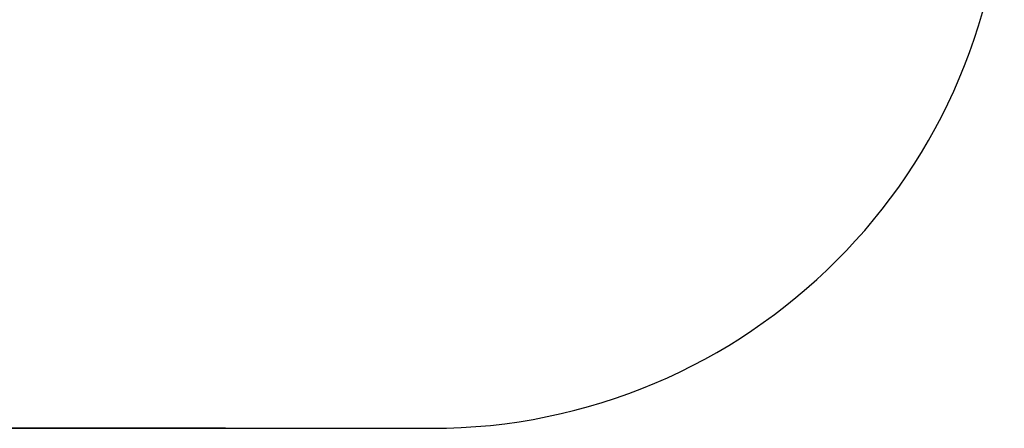
# Model space of a CAD drawing. Units: millimetres. Extents: x -3548 to 2165, y -10892 to -1831.
# Drawn here: x -415 to 2165, y -10892 to -9822 of the extents above; entities that cross this region are included whole.
import ezdxf

# ---------------------------------------------------------------- set-up
doc = ezdxf.new("R2010")
doc.units = ezdxf.units.MM
doc.header["$PDSIZE"] = -1
doc.layers.add('Зона безопасности', color=5, linetype='Continuous')
doc.layers.add('размер', color=92, linetype='Continuous', lineweight=15)
doc.dimstyles.new('ISO-25', dxfattribs={"dimtxt": 2.5, "dimasz": 2.5, "dimexe": 1.25, "dimexo": 0.625, "dimtad": 1, "dimtxsty": 'Standard', "dimcen": 2.5, "dimadec": 0, "dimazin": 0, "dimtfac": 1, "dimtmove": 0, "dimatfit": 3, "dimfxl": 1, "dimarcsym": 0})

# ---------------------------------------------------------------- blocks, each defined once
blk = doc.blocks.new('*D3')
at = {"layer": 'Defpoints', "color": 0, "transparency": 16777216}
for p in [(124.8, -7107.4), (-2538.7, -10892.4), (124.8, -10892.4)]:
    blk.add_point(p, dxfattribs=at)
at = {"layer": 'размер', "color": 0, "lineweight": -2, "transparency": 16777216}
for p, q in [((123.8, -7107.4), (-2539.7, -7107.4)), ((-2538.7, -7307.4), (-2538.7, -10692.4)), ((123.8, -10892.4), (-2539.7, -10892.4))]:
    blk.add_line(p, q, dxfattribs=at)
at = {"layer": 'размер', "color": 0, "transparency": 16777216}
for points in [[(-2572, -7307.4), (-2505.4, -7307.4), (-2538.7, -7107.4)], [(-2572, -10692.4), (-2505.4, -10692.4), (-2538.7, -10892.4)]]:
    blk.add_solid(points, dxfattribs=at)
at = {"layer": 'размер', "color": 0, "transparency": 16777216, "insert": (-3088.7, -8999.9), "char_height": 700, "attachment_point": 5, "rotation": 90}
blk.add_mtext('3780', dxfattribs=at)

msp = doc.modelspace()

# ---------------------------------------------------------------- linework, layer by layer
at = {"layer": 'Зона безопасности'}
msp.add_line((-415.2, -10892.4), (664.8, -10892.4), dxfattribs=at)
for centre, start, end in [((-415.2, -9392.4), 180, 270), ((664.8, -9392.4), 270, 0)]:
    msp.add_arc(centre, 1500, start, end, dxfattribs=at)

# ---------------------------------------------------------------- dimensions: what is measured, and where the dimension line sits
at = {"layer": 'размер'}
dim = msp.add_linear_dim(base=(-2538.7, -10892.4), p1=(124.8, -7107.4), p2=(124.8, -10892.4), angle=90, text='3780', dimstyle='ISO-25', override={"dimtxt": 700, "dimasz": 200, "dimexe": 1, "dimexo": 1, "dimgap": 200, "dimdec": 0, "dimzin": 0, "dimadec": 2, "dimtzin": 0}, dxfattribs=at)
dim.commit()
dim.dimension.update_dxf_attribs({"geometry": '*D3', "text_midpoint": (-3088.7, -8999.9)})

doc.saveas('drawing.dxf')
